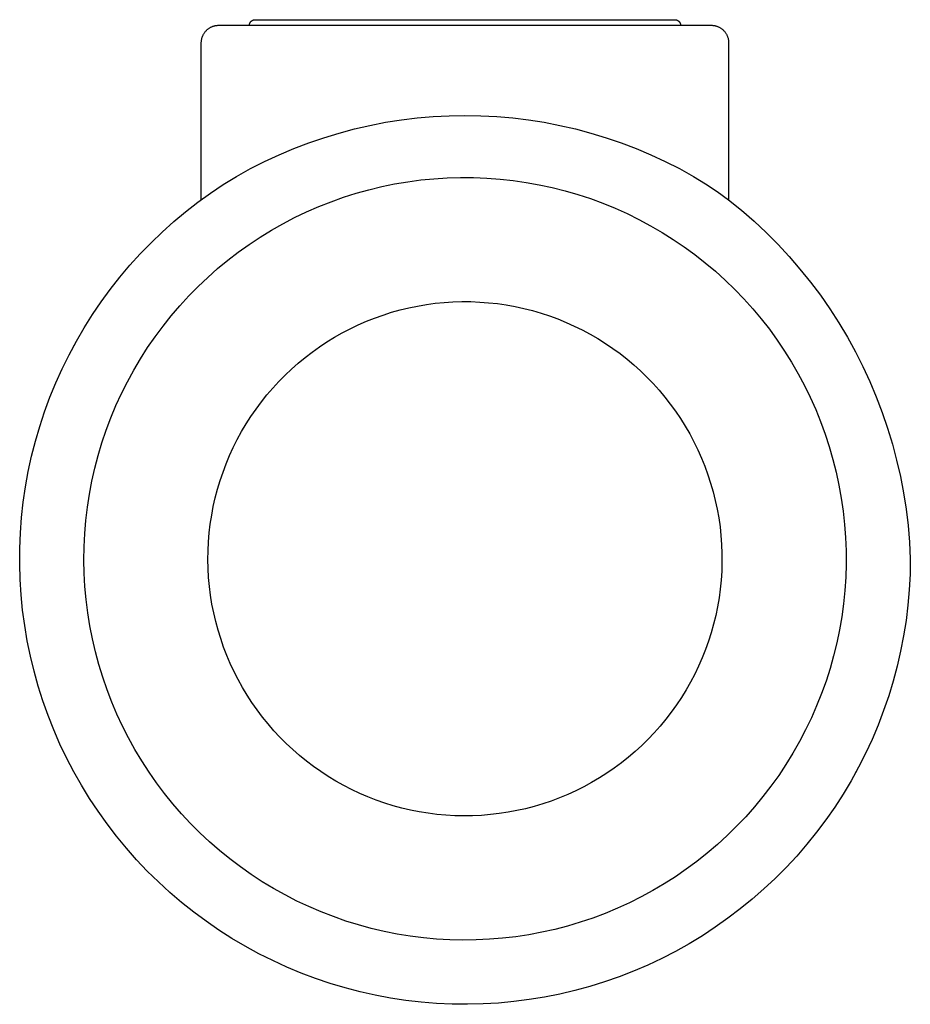
# Model space of a CAD drawing. Units: millimetres. Extents: x -119 to 93, y -135 to 145.
# Drawn here: x 17 to 93, y -135 to -51 of the extents above; entities that cross this region are included whole.
import ezdxf

# ---------------------------------------------------------------- set-up
doc = ezdxf.new("R2010")
doc.units = ezdxf.units.MM
doc.header["$MEASUREMENT"] = 0
doc.layers.add('Default', color=7, linetype='Continuous', true_color=0x000000)

msp = doc.modelspace()

# ---------------------------------------------------------------- linework, layer by layer
at = {"layer": 'Default', "color": 7, "true_color": 0xffffff}
for p, q in [((33.931, -51.225), (33.982, -51.221)), ((33.982, -51.221), (34.033, -51.218)), ((34.033, -51.218), (34.084, -51.217)), ((34.084, -51.217), (76.084, -51.217)), ((36.681, -51.217), (36.682, -51.2)), ((36.682, -51.2), (36.684, -51.183)), ((36.684, -51.183), (36.686, -51.166)), ((36.686, -51.166), (36.689, -51.149)), ((36.689, -51.149), (36.693, -51.132)), ((36.693, -51.132), (36.697, -51.115)), ((36.697, -51.115), (36.702, -51.099)), ((36.702, -51.099), (36.707, -51.082)), ((36.707, -51.082), (36.713, -51.066)), ((36.713, -51.066), (36.719, -51.05)), ((36.719, -51.05), (36.726, -51.034)), ((36.726, -51.034), (36.734, -51.018)), ((36.734, -51.018), (36.742, -51.003)), ((36.742, -51.003), (36.75, -50.988)), ((36.75, -50.988), (36.759, -50.973)), ((36.759, -50.973), (36.769, -50.959)), ((36.769, -50.959), (36.779, -50.945)), ((36.779, -50.945), (36.789, -50.931)), ((36.789, -50.931), (36.8, -50.918)), ((36.8, -50.918), (36.812, -50.905)), ((36.812, -50.905), (36.824, -50.892)), ((36.824, -50.892), (36.836, -50.88)), ((36.836, -50.88), (36.849, -50.868)), ((36.849, -50.868), (36.862, -50.857)), ((36.862, -50.857), (36.875, -50.846)), ((36.875, -50.846), (36.889, -50.836)), ((36.889, -50.836), (36.903, -50.826)), ((36.903, -50.826), (36.918, -50.817)), ((36.918, -50.817), (36.933, -50.808)), ((36.933, -50.808), (36.948, -50.8)), ((36.948, -50.8), (36.963, -50.792)), ((36.963, -50.792), (36.979, -50.785)), ((36.979, -50.785), (36.995, -50.778)), ((36.995, -50.778), (37.011, -50.772)), ((37.011, -50.772), (37.028, -50.766)), ((37.028, -50.766), (37.044, -50.761)), ((37.044, -50.761), (37.061, -50.757)), ((37.061, -50.757), (37.078, -50.753)), ((37.078, -50.753), (37.095, -50.75)), ((37.095, -50.75), (37.112, -50.747)), ((37.112, -50.747), (37.129, -50.745)), ((37.129, -50.745), (37.146, -50.744)), ((37.146, -50.744), (37.163, -50.743)), ((37.163, -50.743), (37.181, -50.742)), ((37.181, -50.742), (72.988, -50.742)), ((72.988, -50.742), (73.006, -50.743)), ((73.006, -50.743), (73.023, -50.744)), ((73.023, -50.744), (73.04, -50.745)), ((73.04, -50.745), (73.057, -50.747)), ((73.057, -50.747), (73.074, -50.75)), ((73.074, -50.75), (73.091, -50.753)), ((73.091, -50.753), (73.108, -50.757)), ((73.108, -50.757), (73.125, -50.761)), ((73.125, -50.761), (73.141, -50.766)), ((73.141, -50.766), (73.158, -50.772)), ((73.158, -50.772), (73.174, -50.778)), ((73.174, -50.778), (73.19, -50.785)), ((73.19, -50.785), (73.206, -50.792)), ((73.206, -50.792), (73.221, -50.8)), ((73.221, -50.8), (73.236, -50.808)), ((73.236, -50.808), (73.251, -50.817)), ((73.251, -50.817), (73.266, -50.826)), ((73.266, -50.826), (73.28, -50.836)), ((73.28, -50.836), (73.294, -50.846)), ((73.294, -50.846), (73.307, -50.857)), ((73.307, -50.857), (73.32, -50.868)), ((73.32, -50.868), (73.333, -50.88)), ((73.333, -50.88), (73.345, -50.892)), ((73.345, -50.892), (73.357, -50.905)), ((73.357, -50.905), (73.369, -50.918)), ((73.369, -50.918), (73.38, -50.931)), ((73.38, -50.931), (73.39, -50.945)), ((73.39, -50.945), (73.4, -50.959)), ((73.4, -50.959), (73.41, -50.973)), ((73.41, -50.973), (73.419, -50.988)), ((73.419, -50.988), (73.427, -51.003)), ((73.427, -51.003), (73.435, -51.018)), ((73.435, -51.018), (73.443, -51.034)), ((73.443, -51.034), (73.45, -51.05)), ((73.45, -51.05), (73.456, -51.066)), ((73.456, -51.066), (73.462, -51.082)), ((73.462, -51.082), (73.467, -51.099)), ((73.467, -51.099), (73.472, -51.115)), ((73.472, -51.115), (73.476, -51.132)), ((73.476, -51.132), (73.479, -51.149)), ((73.479, -51.149), (73.482, -51.166)), ((73.482, -51.166), (73.485, -51.183)), ((73.485, -51.183), (73.487, -51.2)), ((73.487, -51.2), (73.488, -51.217)), ((76.084, -51.217), (76.136, -51.218)), ((76.136, -51.218), (76.187, -51.221)), ((76.187, -51.221), (76.238, -51.225)), ((32.73, -52.073), (32.753, -52.027)), ((32.753, -52.027), (32.777, -51.982)), ((32.777, -51.982), (32.803, -51.938)), ((32.803, -51.938), (32.83, -51.895)), ((32.83, -51.895), (32.859, -51.852)), ((32.859, -51.852), (32.889, -51.811)), ((32.889, -51.811), (32.921, -51.771)), ((32.921, -51.771), (32.954, -51.732)), ((32.954, -51.732), (32.988, -51.694)), ((32.988, -51.694), (33.024, -51.657)), ((33.024, -51.657), (33.061, -51.621)), ((33.061, -51.621), (33.099, -51.587)), ((33.099, -51.587), (33.138, -51.554)), ((33.138, -51.554), (33.178, -51.522)), ((33.178, -51.522), (33.219, -51.492)), ((33.219, -51.492), (33.262, -51.463)), ((33.262, -51.463), (33.305, -51.436)), ((33.305, -51.436), (33.349, -51.41)), ((33.349, -51.41), (33.394, -51.386)), ((33.394, -51.386), (33.44, -51.363)), ((33.44, -51.363), (33.487, -51.342)), ((33.487, -51.342), (33.534, -51.322)), ((33.534, -51.322), (33.582, -51.304)), ((33.582, -51.304), (33.631, -51.288)), ((33.631, -51.288), (33.68, -51.273)), ((33.68, -51.273), (33.729, -51.26)), ((33.729, -51.26), (33.779, -51.249)), ((33.779, -51.249), (33.83, -51.239)), ((33.83, -51.239), (33.88, -51.231)), ((33.88, -51.231), (33.931, -51.225)), ((76.238, -51.225), (76.289, -51.231)), ((76.289, -51.231), (76.339, -51.239)), ((76.339, -51.239), (76.39, -51.249)), ((76.39, -51.249), (76.44, -51.26)), ((76.44, -51.26), (76.489, -51.273)), ((76.489, -51.273), (76.538, -51.288)), ((76.538, -51.288), (76.587, -51.304)), ((76.587, -51.304), (76.635, -51.322)), ((76.635, -51.322), (76.682, -51.342)), ((76.682, -51.342), (76.729, -51.363)), ((76.729, -51.363), (76.775, -51.386)), ((76.775, -51.386), (76.82, -51.41)), ((76.82, -51.41), (76.864, -51.436)), ((76.864, -51.436), (76.907, -51.463)), ((76.907, -51.463), (76.949, -51.492)), ((76.949, -51.492), (76.991, -51.522)), ((76.991, -51.522), (77.031, -51.554)), ((77.031, -51.554), (77.07, -51.587)), ((77.07, -51.587), (77.108, -51.621)), ((77.108, -51.621), (77.145, -51.657)), ((77.145, -51.657), (77.181, -51.694)), ((77.181, -51.694), (77.215, -51.732)), ((77.215, -51.732), (77.248, -51.771)), ((77.248, -51.771), (77.28, -51.811)), ((77.28, -51.811), (77.31, -51.852)), ((77.31, -51.852), (77.339, -51.895)), ((77.339, -51.895), (77.366, -51.938)), ((77.366, -51.938), (77.392, -51.982)), ((77.392, -51.982), (77.416, -52.027)), ((77.416, -52.027), (77.439, -52.073)), ((32.584, -52.717), (32.585, -52.666)), ((32.584, -66.095), (32.584, -52.717)), ((32.585, -52.666), (32.588, -52.615)), ((32.588, -52.615), (32.592, -52.564)), ((32.592, -52.564), (32.598, -52.513)), ((32.598, -52.513), (32.606, -52.463)), ((32.606, -52.463), (32.616, -52.412)), ((32.616, -52.412), (32.627, -52.362)), ((32.627, -52.362), (32.64, -52.313)), ((32.64, -52.313), (32.655, -52.264)), ((32.655, -52.264), (32.671, -52.215)), ((32.671, -52.215), (32.689, -52.167)), ((32.689, -52.167), (32.709, -52.12)), ((32.709, -52.12), (32.73, -52.073)), ((77.439, -52.073), (77.46, -52.12)), ((77.46, -52.12), (77.48, -52.167)), ((77.48, -52.167), (77.498, -52.215)), ((77.498, -52.215), (77.514, -52.264)), ((77.514, -52.264), (77.529, -52.313)), ((77.529, -52.313), (77.542, -52.362)), ((77.542, -52.362), (77.553, -52.412)), ((77.553, -52.412), (77.563, -52.463)), ((77.563, -52.463), (77.57, -52.513)), ((77.57, -52.513), (77.577, -52.564)), ((77.577, -52.564), (77.581, -52.615)), ((77.581, -52.615), (77.584, -52.666)), ((77.584, -52.666), (77.584, -52.717)), ((77.584, -52.717), (77.584, -66.095)), ((46.979, -59.754), (48.315, -59.496)), ((48.315, -59.496), (49.659, -59.284)), ((49.659, -59.284), (51.01, -59.119)), ((51.01, -59.119), (52.365, -59.001)), ((52.365, -59.001), (53.724, -58.931)), ((53.724, -58.931), (55.084, -58.907)), ((55.084, -58.907), (56.445, -58.931)), ((56.445, -58.931), (57.804, -59.001)), ((57.804, -59.001), (59.159, -59.119)), ((59.159, -59.119), (60.51, -59.284)), ((60.51, -59.284), (61.854, -59.496)), ((61.854, -59.496), (63.19, -59.754)), ((43.037, -60.805), (44.339, -60.409)), ((44.339, -60.409), (45.653, -60.059)), ((45.653, -60.059), (46.979, -59.754)), ((63.19, -59.754), (64.516, -60.059)), ((64.516, -60.059), (65.83, -60.409)), ((65.83, -60.409), (67.132, -60.805)), ((40.478, -61.73), (41.749, -61.245)), ((41.749, -61.245), (43.037, -60.805)), ((67.132, -60.805), (68.419, -61.245)), ((68.419, -61.245), (69.691, -61.73)), ((39.225, -62.259), (40.478, -61.73)), ((69.691, -61.73), (70.944, -62.259)), ((36.776, -63.446), (37.99, -62.831)), ((37.99, -62.831), (39.225, -62.259)), ((70.944, -62.259), (72.179, -62.831)), ((72.179, -62.831), (73.393, -63.446)), ((35.584, -64.102), (36.776, -63.446)), ((73.393, -63.446), (74.584, -64.102)), ((34.462, -64.8), (35.584, -64.102)), ((49.084, -64.752), (50.197, -64.563)), ((50.197, -64.563), (51.315, -64.413)), ((51.315, -64.413), (52.439, -64.302)), ((52.439, -64.302), (53.566, -64.229)), ((53.566, -64.229), (54.694, -64.196)), ((54.694, -64.196), (55.823, -64.202)), ((55.823, -64.202), (56.951, -64.247)), ((56.951, -64.247), (58.077, -64.332)), ((58.077, -64.332), (59.199, -64.455)), ((59.199, -64.455), (60.316, -64.617)), ((60.316, -64.617), (61.427, -64.818)), ((74.584, -64.102), (75.605, -64.735)), ((33.365, -65.536), (34.462, -64.8)), ((45.793, -65.549), (46.881, -65.246)), ((46.881, -65.246), (47.978, -64.98)), ((47.978, -64.98), (49.084, -64.752)), ((61.427, -64.818), (62.53, -65.058)), ((62.53, -65.058), (63.625, -65.335)), ((63.625, -65.335), (64.709, -65.65)), ((75.605, -64.735), (76.606, -65.399)), ((76.606, -65.399), (77.584, -66.095)), ((31.25, -67.121), (32.294, -66.311)), ((32.294, -66.311), (33.365, -65.536)), ((42.604, -66.684), (43.653, -66.269)), ((43.653, -66.269), (44.717, -65.891)), ((44.717, -65.891), (45.793, -65.549)), ((64.709, -65.65), (65.781, -66.003)), ((65.781, -66.003), (66.841, -66.393)), ((77.584, -66.095), (78.683, -66.991)), ((30.235, -67.968), (31.25, -67.121)), ((40.55, -67.622), (41.569, -67.135)), ((41.569, -67.135), (42.604, -66.684)), ((66.841, -66.393), (67.886, -66.819)), ((67.886, -66.819), (68.916, -67.281)), ((78.683, -66.991), (79.749, -67.924)), ((29.251, -68.85), (30.235, -67.968)), ((39.549, -68.144), (40.55, -67.622)), ((68.916, -67.281), (69.929, -67.779)), ((69.929, -67.779), (70.925, -68.312)), ((79.749, -67.924), (80.782, -68.894)), ((28.297, -69.765), (29.251, -68.85)), ((37.604, -69.291), (38.567, -68.701)), ((38.567, -68.701), (39.549, -68.144)), ((70.925, -68.312), (71.901, -68.879)), ((36.663, -69.914), (37.604, -69.291)), ((71.901, -68.879), (72.857, -69.479)), ((72.857, -69.479), (73.792, -70.112)), ((80.782, -68.894), (81.78, -69.9)), ((27.376, -70.712), (28.297, -69.765)), ((35.744, -70.569), (36.663, -69.914)), ((73.792, -70.112), (74.704, -70.778)), ((81.78, -69.9), (82.744, -70.939)), ((26.489, -71.692), (27.376, -70.712)), ((33.977, -71.974), (34.848, -71.256)), ((34.848, -71.256), (35.744, -70.569)), ((74.704, -70.778), (75.592, -71.474)), ((82.744, -70.939), (83.67, -72.012)), ((25.636, -72.701), (26.489, -71.692)), ((33.131, -72.722), (33.977, -71.974)), ((75.592, -71.474), (76.456, -72.201)), ((76.456, -72.201), (77.294, -72.958)), ((83.67, -72.012), (84.558, -73.116)), ((24.819, -73.74), (25.636, -72.701)), ((32.311, -73.498), (33.131, -72.722)), ((77.294, -72.958), (78.105, -73.743)), ((24.038, -74.806), (24.819, -73.74)), ((31.519, -74.302), (32.311, -73.498)), ((78.105, -73.743), (78.889, -74.556)), ((84.558, -73.116), (85.408, -74.25)), ((30.755, -75.134), (31.519, -74.302)), ((78.889, -74.556), (79.643, -75.395)), ((85.408, -74.25), (86.217, -75.414)), ((23.295, -75.899), (24.038, -74.806)), ((30.021, -75.991), (30.755, -75.134)), ((48.819, -75.699), (49.552, -75.495)), ((49.552, -75.495), (50.292, -75.315)), ((50.292, -75.315), (51.037, -75.162)), ((51.037, -75.162), (51.788, -75.034)), ((51.788, -75.034), (52.542, -74.933)), ((52.542, -74.933), (53.3, -74.858)), ((53.3, -74.858), (54.06, -74.809)), ((54.06, -74.809), (54.821, -74.787)), ((54.821, -74.787), (55.582, -74.791)), ((55.582, -74.791), (56.343, -74.821)), ((56.343, -74.821), (57.102, -74.878)), ((57.102, -74.878), (57.859, -74.961)), ((57.859, -74.961), (58.612, -75.071)), ((58.612, -75.071), (59.361, -75.206)), ((59.361, -75.206), (60.105, -75.368)), ((60.105, -75.368), (60.843, -75.555)), ((60.843, -75.555), (61.574, -75.767)), ((79.643, -75.395), (80.369, -76.26)), ((86.217, -75.414), (86.985, -76.604)), ((22.59, -77.017), (23.295, -75.899)), ((29.317, -76.874), (30.021, -75.991)), ((46.668, -76.465), (47.376, -76.185)), ((47.376, -76.185), (48.093, -75.93)), ((48.093, -75.93), (48.819, -75.699)), ((61.574, -75.767), (62.297, -76.005)), ((62.297, -76.005), (63.012, -76.268)), ((63.012, -76.268), (63.717, -76.556)), ((80.369, -76.26), (81.063, -77.15)), ((21.925, -78.159), (22.59, -77.017)), ((28.643, -77.78), (29.317, -76.874)), ((44.608, -77.449), (45.283, -77.097)), ((45.283, -77.097), (45.97, -76.769)), ((45.97, -76.769), (46.668, -76.465)), ((63.717, -76.556), (64.411, -76.867)), ((64.411, -76.867), (65.095, -77.203)), ((65.095, -77.203), (65.766, -77.562)), ((81.063, -77.15), (81.727, -78.064)), ((86.985, -76.604), (87.712, -77.821)), ((28.002, -78.709), (28.643, -77.78)), ((43.296, -78.223), (43.945, -77.825)), ((43.945, -77.825), (44.608, -77.449)), ((65.766, -77.562), (66.424, -77.944)), ((66.424, -77.944), (67.069, -78.349)), ((81.727, -78.064), (82.358, -78.999)), ((87.712, -77.821), (88.395, -79.063)), ((21.299, -79.323), (21.925, -78.159)), ((21.667, -78.627), (21.736, -78.499)), ((27.393, -79.66), (28.002, -78.709)), ((42.042, -79.085), (42.662, -78.643)), ((42.662, -78.643), (43.296, -78.223)), ((67.069, -78.349), (67.699, -78.776)), ((67.699, -78.776), (68.314, -79.225)), ((20.715, -80.508), (21.299, -79.323)), ((26.818, -80.631), (27.393, -79.66)), ((40.85, -80.032), (41.438, -79.548)), ((41.438, -79.548), (42.042, -79.085)), ((68.314, -79.225), (68.914, -79.695)), ((68.914, -79.695), (69.496, -80.185)), ((82.358, -78.999), (82.957, -79.957)), ((88.395, -79.063), (89.035, -80.327)), ((20.172, -81.713), (20.715, -80.508)), ((39.727, -81.06), (40.28, -80.536)), ((40.28, -80.536), (40.85, -80.032)), ((69.496, -80.185), (70.061, -80.695)), ((82.957, -79.957), (83.522, -80.934)), ((89.035, -80.327), (89.631, -81.613)), ((26.277, -81.622), (26.818, -80.631)), ((39.193, -81.602), (39.727, -81.06)), ((70.061, -80.695), (70.608, -81.224)), ((70.608, -81.224), (71.137, -81.773)), ((83.522, -80.934), (84.052, -81.931)), ((19.672, -82.936), (20.172, -81.713)), ((25.77, -82.631), (26.277, -81.622)), ((38.182, -82.741), (38.678, -82.163)), ((38.678, -82.163), (39.193, -81.602)), ((71.137, -81.773), (71.646, -82.339)), ((84.052, -81.931), (84.548, -82.945)), ((89.631, -81.613), (90.181, -82.919)), ((19.214, -84.176), (19.672, -82.936)), ((25.299, -83.657), (25.77, -82.631)), ((37.708, -83.336), (38.182, -82.741)), ((71.646, -82.339), (72.135, -82.922)), ((72.135, -82.922), (72.603, -83.522)), ((84.548, -82.945), (85.008, -83.976)), ((90.181, -82.919), (90.686, -84.243)), ((24.864, -84.698), (25.299, -83.657)), ((36.821, -84.574), (37.254, -83.947)), ((37.254, -83.947), (37.708, -83.336)), ((72.603, -83.522), (73.051, -84.138)), ((18.799, -85.431), (19.214, -84.176)), ((24.465, -85.754), (24.864, -84.698)), ((36.411, -85.215), (36.821, -84.574)), ((73.051, -84.138), (73.476, -84.769)), ((73.476, -84.769), (73.88, -85.415)), ((85.008, -83.976), (85.432, -85.022)), ((90.686, -84.243), (91.144, -85.584)), ((18.429, -86.699), (18.799, -85.431)), ((36.023, -85.87), (36.411, -85.215)), ((73.88, -85.415), (74.261, -86.074)), ((85.432, -85.022), (85.82, -86.082)), ((91.144, -85.584), (91.555, -86.94)), ((24.103, -86.824), (24.465, -85.754)), ((35.658, -86.538), (36.023, -85.87)), ((74.261, -86.074), (74.619, -86.746)), ((85.82, -86.082), (86.171, -87.155)), ((18.103, -87.98), (18.429, -86.699)), ((23.778, -87.905), (24.103, -86.824)), ((34.998, -87.91), (35.316, -87.219)), ((35.316, -87.219), (35.658, -86.538)), ((74.619, -86.746), (74.953, -87.43)), ((86.171, -87.155), (86.484, -88.24)), ((91.555, -86.94), (91.919, -88.31)), ((17.821, -89.271), (18.103, -87.98)), ((23.491, -88.997), (23.778, -87.905)), ((34.705, -88.613), (34.998, -87.91)), ((74.953, -87.43), (75.263, -88.125)), ((75.263, -88.125), (75.549, -88.831)), ((23.242, -90.098), (23.491, -88.997)), ((34.436, -89.325), (34.705, -88.613)), ((75.549, -88.831), (75.811, -89.546)), ((86.484, -88.24), (86.759, -89.335)), ((91.919, -88.31), (92.235, -89.691)), ((17.585, -90.571), (17.821, -89.271)), ((34.192, -90.046), (34.436, -89.325)), ((75.811, -89.546), (76.047, -90.269)), ((86.759, -89.335), (86.996, -90.439)), ((92.235, -89.691), (92.503, -91.083)), ((17.394, -91.879), (17.585, -90.571)), ((23.032, -91.207), (23.242, -90.098)), ((33.973, -90.775), (34.192, -90.046)), ((76.047, -90.269), (76.258, -91.001)), ((86.996, -90.439), (87.195, -91.55)), ((22.86, -92.323), (23.032, -91.207)), ((33.611, -92.254), (33.779, -91.512)), ((33.779, -91.512), (33.973, -90.775)), ((76.258, -91.001), (76.444, -91.739)), ((92.503, -91.083), (92.722, -92.483)), ((17.248, -93.193), (17.394, -91.879)), ((22.727, -93.444), (22.86, -92.323)), ((33.469, -93.002), (33.611, -92.254)), ((76.444, -91.739), (76.604, -92.483)), ((87.195, -91.55), (87.355, -92.668)), ((17.149, -94.51), (17.248, -93.193)), ((33.353, -93.754), (33.469, -93.002)), ((76.604, -92.483), (76.738, -93.233)), ((87.355, -92.668), (87.476, -93.79)), ((92.722, -92.483), (92.892, -93.89)), ((22.633, -94.569), (22.727, -93.444)), ((33.264, -94.51), (33.353, -93.754)), ((76.738, -93.233), (76.846, -93.986)), ((76.846, -93.986), (76.928, -94.743)), ((87.476, -93.79), (87.558, -94.916)), ((92.892, -93.89), (93.013, -95.302)), ((17.095, -95.831), (17.149, -94.51)), ((22.578, -95.697), (22.633, -94.569)), ((33.2, -95.269), (33.264, -94.51)), ((76.928, -94.743), (76.983, -95.503)), ((22.562, -96.825), (22.578, -95.697)), ((33.163, -96.03), (33.2, -95.269)), ((76.983, -95.503), (77.012, -96.263)), ((87.558, -94.916), (87.601, -96.044)), ((93.013, -95.302), (93.084, -96.717)), ((17.087, -97.152), (17.095, -95.831)), ((33.153, -96.791), (33.163, -96.03)), ((77.012, -96.263), (77.014, -97.025)), ((87.601, -96.044), (87.605, -97.173)), ((17.125, -98.473), (17.087, -97.152)), ((22.585, -97.954), (22.562, -96.825)), ((33.168, -97.552), (33.153, -96.791)), ((77.014, -97.025), (76.991, -97.786)), ((87.605, -97.173), (87.569, -98.301)), ((93.084, -96.717), (93.061, -98.039)), ((22.648, -99.081), (22.585, -97.954)), ((33.21, -98.312), (33.168, -97.552)), ((76.991, -97.786), (76.94, -98.545)), ((93.061, -98.039), (92.993, -99.359)), ((17.209, -99.792), (17.125, -98.473)), ((22.749, -100.206), (22.648, -99.081)), ((33.279, -99.07), (33.21, -98.312)), ((33.374, -99.826), (33.279, -99.07)), ((76.94, -98.545), (76.864, -99.303)), ((87.569, -98.301), (87.495, -99.428)), ((17.339, -101.107), (17.209, -99.792)), ((33.495, -100.577), (33.374, -99.826)), ((76.864, -99.303), (76.761, -100.057)), ((87.495, -99.428), (87.381, -100.551)), ((92.993, -99.359), (92.878, -100.675)), ((22.89, -101.326), (22.749, -100.206)), ((33.642, -101.324), (33.495, -100.577)), ((76.761, -100.057), (76.632, -100.807)), ((87.381, -100.551), (87.229, -101.67)), ((92.878, -100.675), (92.717, -101.987)), ((17.514, -102.417), (17.339, -101.107)), ((23.069, -102.44), (22.89, -101.326)), ((33.815, -102.066), (33.642, -101.324)), ((76.477, -101.553), (76.296, -102.292)), ((76.632, -100.807), (76.477, -101.553)), ((17.735, -103.72), (17.514, -102.417)), ((23.287, -103.548), (23.069, -102.44)), ((34.013, -102.801), (33.815, -102.066)), ((76.296, -102.292), (76.09, -103.025)), ((87.229, -101.67), (87.037, -102.782)), ((92.717, -101.987), (92.511, -103.292)), ((34.237, -103.528), (34.013, -102.801)), ((76.09, -103.025), (75.858, -103.75)), ((87.037, -102.782), (86.808, -103.888)), ((18.001, -105.015), (17.735, -103.72)), ((23.543, -104.648), (23.287, -103.548)), ((34.486, -104.248), (34.237, -103.528)), ((75.858, -103.75), (75.602, -104.467)), ((86.808, -103.888), (86.54, -104.984)), ((92.511, -103.292), (92.26, -104.59)), ((23.838, -105.738), (23.543, -104.648)), ((34.76, -104.958), (34.486, -104.248)), ((35.058, -105.659), (34.76, -104.958)), ((75.602, -104.467), (75.32, -105.174)), ((92.26, -104.59), (91.964, -105.878)), ((18.312, -106.299), (18.001, -105.015)), ((24.169, -106.817), (23.838, -105.738)), ((35.38, -106.348), (35.058, -105.659)), ((75.32, -105.174), (75.015, -105.872)), ((86.54, -104.984), (86.234, -106.071)), ((18.668, -107.572), (18.312, -106.299)), ((35.726, -107.026), (35.38, -106.348)), ((74.685, -106.558), (74.332, -107.232)), ((75.015, -105.872), (74.685, -106.558)), ((86.234, -106.071), (85.89, -107.146)), ((91.964, -105.878), (91.623, -107.154)), ((24.539, -107.884), (24.169, -106.817)), ((36.096, -107.692), (35.726, -107.026)), ((74.332, -107.232), (73.955, -107.894)), ((85.89, -107.146), (85.51, -108.209)), ((91.623, -107.154), (91.238, -108.419)), ((19.067, -108.832), (18.668, -107.572)), ((24.945, -108.937), (24.539, -107.884)), ((36.488, -108.344), (36.096, -107.692)), ((73.955, -107.894), (73.556, -108.542)), ((85.51, -108.209), (85.093, -109.258)), ((19.51, -110.077), (19.067, -108.832)), ((25.387, -109.976), (24.945, -108.937)), ((36.903, -108.983), (36.488, -108.344)), ((37.339, -109.606), (36.903, -108.983)), ((73.556, -108.542), (73.134, -109.176)), ((91.238, -108.419), (90.809, -109.669)), ((25.865, -110.998), (25.387, -109.976)), ((37.797, -110.215), (37.339, -109.606)), ((72.691, -109.795), (72.227, -110.398)), ((73.134, -109.176), (72.691, -109.795)), ((85.093, -109.258), (84.639, -110.292)), ((90.809, -109.669), (90.337, -110.903)), ((19.996, -111.306), (19.51, -110.077)), ((38.276, -110.806), (37.797, -110.215)), ((38.775, -111.381), (38.276, -110.806)), ((72.227, -110.398), (71.741, -110.985)), ((84.639, -110.292), (84.15, -111.31)), ((20.525, -112.517), (19.996, -111.306)), ((26.378, -112.004), (25.865, -110.998)), ((39.294, -111.939), (38.775, -111.381)), ((71.236, -111.554), (70.712, -112.106)), ((71.741, -110.985), (71.236, -111.554)), ((84.15, -111.31), (83.626, -112.31)), ((90.337, -110.903), (89.823, -112.12)), ((21.095, -113.709), (20.525, -112.517)), ((26.926, -112.991), (26.378, -112.004)), ((39.832, -112.477), (39.294, -111.939)), ((40.388, -112.997), (39.832, -112.477)), ((70.712, -112.106), (70.168, -112.639)), ((83.626, -112.31), (83.068, -113.291)), ((89.823, -112.12), (89.266, -113.319)), ((27.508, -113.959), (26.926, -112.991)), ((40.962, -113.497), (40.388, -112.997)), ((69.606, -113.153), (69.027, -113.647)), ((70.168, -112.639), (69.606, -113.153)), ((83.068, -113.291), (82.476, -114.252)), ((89.266, -113.319), (88.668, -114.498)), ((21.706, -114.881), (21.095, -113.709)), ((28.123, -114.905), (27.508, -113.959)), ((41.553, -113.978), (40.962, -113.497)), ((42.16, -114.437), (41.553, -113.978)), ((68.431, -114.121), (67.819, -114.574)), ((69.027, -113.647), (68.431, -114.121)), ((22.358, -116.03), (21.706, -114.881)), ((28.77, -115.83), (28.123, -114.905)), ((42.783, -114.875), (42.16, -114.437)), ((43.421, -115.291), (42.783, -114.875)), ((67.192, -115.005), (66.55, -115.414)), ((67.819, -114.574), (67.192, -115.005)), ((82.476, -114.252), (81.851, -115.192)), ((88.668, -114.498), (88.03, -115.655)), ((88.502, -114.808), (88.433, -114.936)), ((29.449, -116.732), (28.77, -115.83)), ((44.072, -115.684), (43.421, -115.291)), ((44.737, -116.055), (44.072, -115.684)), ((65.894, -115.801), (65.225, -116.164)), ((66.55, -115.414), (65.894, -115.801)), ((81.851, -115.192), (81.193, -116.11)), ((88.03, -115.655), (87.351, -116.789)), ((23.05, -117.157), (22.358, -116.03)), ((45.414, -116.403), (44.737, -116.055)), ((46.103, -116.726), (45.414, -116.403)), ((64.544, -116.505), (63.852, -116.821)), ((65.225, -116.164), (64.544, -116.505)), ((81.193, -116.11), (80.505, -117.005)), ((23.78, -118.258), (23.05, -117.157)), ((30.16, -117.609), (29.449, -116.732)), ((46.803, -117.026), (46.103, -116.726)), ((47.513, -117.301), (46.803, -117.026)), ((48.232, -117.551), (47.513, -117.301)), ((48.959, -117.777), (48.232, -117.551)), ((62.436, -117.381), (61.714, -117.623)), ((63.149, -117.113), (62.436, -117.381)), ((63.852, -116.821), (63.149, -117.113)), ((80.505, -117.005), (79.785, -117.875)), ((87.351, -116.789), (86.634, -117.899)), ((24.548, -119.334), (23.78, -118.258)), ((30.9, -118.462), (30.16, -117.609)), ((49.694, -117.977), (48.959, -117.777)), ((50.435, -118.151), (49.694, -117.977)), ((51.182, -118.299), (50.435, -118.151)), ((51.933, -118.422), (51.182, -118.299)), ((58.757, -118.34), (58.004, -118.454)), ((59.505, -118.199), (58.757, -118.34)), ((60.248, -118.033), (59.505, -118.199)), ((60.985, -117.841), (60.248, -118.033)), ((61.714, -117.623), (60.985, -117.841)), ((79.785, -117.875), (79.036, -118.719)), ((86.634, -117.899), (85.878, -118.983)), ((31.669, -119.288), (30.9, -118.462)), ((52.688, -118.518), (51.933, -118.422)), ((53.446, -118.588), (52.688, -118.518)), ((54.206, -118.632), (53.446, -118.588)), ((54.968, -118.649), (54.206, -118.632)), ((55.729, -118.64), (54.968, -118.649)), ((56.489, -118.604), (55.729, -118.64)), ((57.248, -118.542), (56.489, -118.604)), ((58.004, -118.454), (57.248, -118.542)), ((79.036, -118.719), (78.258, -119.537)), ((85.878, -118.983), (85.085, -120.04)), ((25.353, -120.382), (24.548, -119.334)), ((32.466, -120.087), (31.669, -119.288)), ((78.258, -119.537), (77.452, -120.328)), ((85.085, -120.04), (84.256, -121.069)), ((26.193, -121.402), (25.353, -120.382)), ((33.291, -120.858), (32.466, -120.087)), ((34.142, -121.6), (33.291, -120.858)), ((77.452, -120.328), (76.619, -121.09)), ((27.069, -122.391), (26.193, -121.402)), ((35.018, -122.312), (34.142, -121.6)), ((76.619, -121.09), (75.76, -121.822)), ((84.256, -121.069), (83.392, -122.069)), ((27.979, -123.35), (27.069, -122.391)), ((35.919, -122.993), (35.018, -122.312)), ((74.876, -122.525), (73.969, -123.196)), ((75.76, -121.822), (74.876, -122.525)), ((83.392, -122.069), (82.493, -123.038)), ((28.921, -124.276), (27.979, -123.35)), ((36.842, -123.642), (35.919, -122.993)), ((73.969, -123.196), (73.038, -123.836)), ((82.493, -123.038), (81.561, -123.975)), ((29.895, -125.169), (28.921, -124.276)), ((37.788, -124.259), (36.842, -123.642)), ((38.754, -124.843), (37.788, -124.259)), ((73.038, -123.836), (72.086, -124.443)), ((81.561, -123.975), (80.597, -124.879)), ((39.74, -125.393), (38.754, -124.843)), ((71.114, -125.016), (70.122, -125.555)), ((72.086, -124.443), (71.114, -125.016)), ((80.597, -124.879), (79.603, -125.749)), ((30.9, -126.028), (29.895, -125.169)), ((40.745, -125.908), (39.74, -125.393)), ((41.766, -126.388), (40.745, -125.908)), ((70.122, -125.555), (69.112, -126.06)), ((79.603, -125.749), (78.578, -126.584)), ((31.934, -126.851), (30.9, -126.028)), ((42.804, -126.833), (41.766, -126.388)), ((68.085, -126.529), (67.043, -126.962)), ((69.112, -126.06), (68.085, -126.529)), ((78.578, -126.584), (77.526, -127.383)), ((32.996, -127.638), (31.934, -126.851)), ((34.084, -128.387), (32.996, -127.638)), ((43.857, -127.241), (42.804, -126.833)), ((44.923, -127.612), (43.857, -127.241)), ((46.001, -127.946), (44.923, -127.612)), ((65.986, -127.359), (64.916, -127.719)), ((67.043, -126.962), (65.986, -127.359)), ((77.526, -127.383), (76.446, -128.145)), ((35.198, -129.098), (34.084, -128.387)), ((47.091, -128.242), (46.001, -127.946)), ((48.19, -128.501), (47.091, -128.242)), ((62.741, -128.326), (61.64, -128.573)), ((63.834, -128.041), (62.741, -128.326)), ((64.916, -127.719), (63.834, -128.041)), ((76.446, -128.145), (75.34, -128.869)), ((36.336, -129.77), (35.198, -129.098)), ((49.297, -128.721), (48.19, -128.501)), ((50.411, -128.903), (49.297, -128.721)), ((51.531, -129.045), (50.411, -128.903)), ((52.655, -129.149), (51.531, -129.045)), ((53.782, -129.214), (52.655, -129.149)), ((54.911, -129.24), (53.782, -129.214)), ((56.04, -129.226), (54.911, -129.24)), ((57.167, -129.173), (56.04, -129.226)), ((58.293, -129.082), (57.167, -129.173)), ((59.414, -128.951), (58.293, -129.082)), ((60.53, -128.781), (59.414, -128.951)), ((61.64, -128.573), (60.53, -128.781)), ((75.34, -128.869), (74.21, -129.554)), ((37.497, -130.402), (36.336, -129.77)), ((74.21, -129.554), (73.057, -130.199)), ((38.679, -130.994), (37.497, -130.402)), ((39.881, -131.543), (38.679, -130.994)), ((71.881, -130.804), (70.686, -131.367)), ((73.057, -130.199), (71.881, -130.804)), ((41.101, -132.051), (39.881, -131.543)), ((70.686, -131.367), (69.472, -131.889)), ((42.338, -132.516), (41.101, -132.051)), ((43.59, -132.937), (42.338, -132.516)), ((68.24, -132.368), (66.992, -132.803)), ((69.472, -131.889), (68.24, -132.368)), ((44.857, -133.315), (43.59, -132.937)), ((46.135, -133.649), (44.857, -133.315)), ((65.73, -133.196), (64.456, -133.544)), ((66.992, -132.803), (65.73, -133.196)), ((47.425, -133.937), (46.135, -133.649)), ((48.724, -134.181), (47.425, -133.937)), ((50.03, -134.38), (48.724, -134.181)), ((60.569, -134.32), (59.258, -134.487)), ((61.873, -134.106), (60.569, -134.32)), ((63.169, -133.847), (61.873, -134.106)), ((64.456, -133.544), (63.169, -133.847)), ((51.343, -134.533), (50.03, -134.38)), ((52.66, -134.64), (51.343, -134.533)), ((53.98, -134.701), (52.66, -134.64)), ((55.302, -134.717), (53.98, -134.701)), ((56.623, -134.686), (55.302, -134.717)), ((57.942, -134.61), (56.623, -134.686)), ((59.258, -134.487), (57.942, -134.61))]:
    msp.add_line(p, q, dxfattribs=at)

doc.saveas('drawing.dxf')
